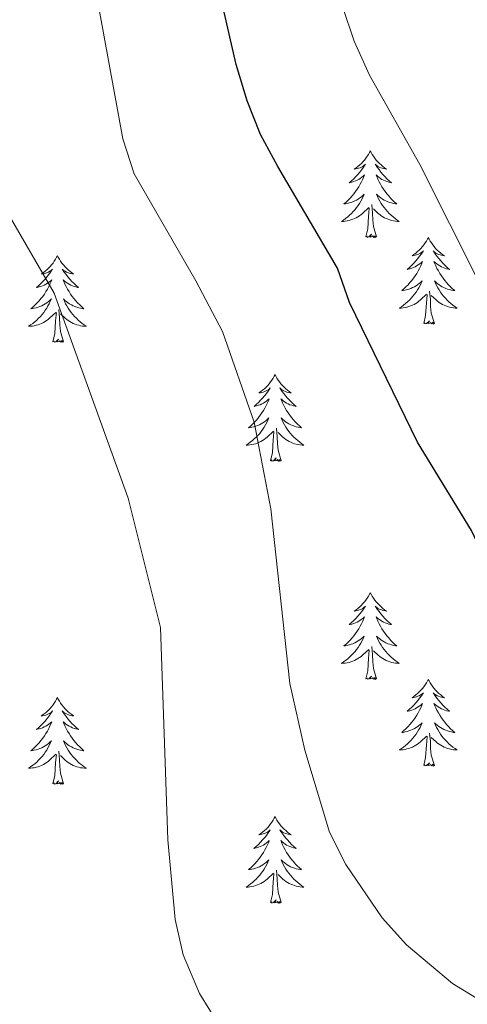
# Model space of a CAD drawing. Units: metres. Extents: x 582236 to 586728, y 4765549 to 4768574.
# Drawn here: x 583588 to 583649, y 4767943 to 4768078 of the extents above; entities that cross this region are included whole.
import ezdxf

# ---------------------------------------------------------------- set-up
doc = ezdxf.new("R2010")
doc.units = ezdxf.units.M
doc.header["$MEASUREMENT"] = 0
for name, color, linetype, lineweight in [('Nivel 36', 7, 'Continuous', 0), ('Nivel 4', 7, 'Continuous', 0), ('Nivel 5', 7, 'Continuous', 0), ('Nivel 61', 7, 'Continuous', 0)]:
    doc.layers.add(name, color=color, linetype=linetype, lineweight=lineweight)

msp = doc.modelspace()

# ---------------------------------------------------------------- linework, layer by layer
at = {"layer": 'Nivel 36', "color": 92, "linetype": 'Continuous', "lineweight": 0, "elevation": 0.01, "flags": 128}
for points in [[(583635.74, 4768059.93), (583635.63, 4768059.71), (583635.48, 4768059.43), (583635.31, 4768059.17), (583635.12, 4768058.91), (583634.93, 4768058.66), (583634.72, 4768058.42), (583634.5, 4768058.2), (583634.28, 4768057.98), (583634.04, 4768057.78), (583633.78, 4768057.59), (583633.52, 4768057.41), (583633.72, 4768057.43), (583633.93, 4768057.47), (583634.12, 4768057.52), (583634.32, 4768057.59), (583634.51, 4768057.68), (583634.69, 4768057.78), (583634.86, 4768057.89), (583635.07, 4768058.08), (583635.03, 4768058.02), (583634.8, 4768057.67), (583634.56, 4768057.34), (583634.3, 4768057.01), (583634.03, 4768056.69), (583633.75, 4768056.39), (583633.46, 4768056.09), (583633.16, 4768055.81), (583632.84, 4768055.54), (583632.97, 4768055.56), (583633.21, 4768055.62), (583633.46, 4768055.69), (583633.69, 4768055.78), (583633.92, 4768055.88), (583634.14, 4768056), (583634.36, 4768056.13), (583634.57, 4768056.28), (583634.76, 4768056.44), (583634.95, 4768056.61), (583634.86, 4768056.38), (583634.71, 4768056.02), (583634.54, 4768055.67), (583634.35, 4768055.32), (583634.15, 4768054.98), (583633.94, 4768054.65), (583633.71, 4768054.33), (583633.47, 4768054.02), (583633.22, 4768053.71), (583632.96, 4768053.42), (583632.68, 4768053.14), (583632.4, 4768052.87), (583632.1, 4768052.61), (583632.3, 4768052.64), (583632.56, 4768052.68), (583632.83, 4768052.75), (583633.08, 4768052.83), (583633.34, 4768052.92), (583633.59, 4768053.03), (583633.83, 4768053.15), (583634.06, 4768053.29), (583634.29, 4768053.44), (583634.5, 4768053.6), (583634.71, 4768053.78), (583634.9, 4768053.97), (583634.76, 4768053.64)], [(583635.74, 4768059.93), (583635.85, 4768059.71), (583636.01, 4768059.43), (583636.18, 4768059.17), (583636.36, 4768058.91), (583636.55, 4768058.66), (583636.76, 4768058.42), (583636.98, 4768058.2), (583637.21, 4768057.98), (583637.45, 4768057.78), (583637.7, 4768057.59), (583637.96, 4768057.41), (583637.76, 4768057.43), (583637.56, 4768057.47), (583637.36, 4768057.52), (583637.16, 4768057.59), (583636.97, 4768057.68), (583636.79, 4768057.78), (583636.62, 4768057.89), (583636.41, 4768058.08), (583636.45, 4768058.02), (583636.68, 4768057.67), (583636.93, 4768057.34), (583637.18, 4768057.01), (583637.45, 4768056.69), (583637.73, 4768056.39), (583638.02, 4768056.09), (583638.33, 4768055.81), (583638.64, 4768055.54), (583638.52, 4768055.56), (583638.27, 4768055.62), (583638.03, 4768055.69), (583637.79, 4768055.78), (583637.56, 4768055.88), (583637.34, 4768056), (583637.12, 4768056.13), (583636.91, 4768056.28), (583636.72, 4768056.44), (583636.53, 4768056.61), (583636.62, 4768056.38), (583636.77, 4768056.02), (583636.94, 4768055.67), (583637.13, 4768055.32), (583637.33, 4768054.98), (583637.54, 4768054.65), (583637.77, 4768054.33), (583638.01, 4768054.02), (583638.26, 4768053.71), (583638.52, 4768053.42), (583638.8, 4768053.14), (583639.08, 4768052.87), (583639.38, 4768052.61), (583639.19, 4768052.64), (583638.92, 4768052.68), (583638.66, 4768052.75), (583638.4, 4768052.83), (583638.14, 4768052.92), (583637.89, 4768053.03), (583637.65, 4768053.15), (583637.42, 4768053.29), (583637.19, 4768053.44), (583636.98, 4768053.6), (583636.77, 4768053.78), (583636.58, 4768053.97), (583636.72, 4768053.64)], [(583634.76, 4768053.64), (583634.61, 4768053.32), (583634.44, 4768053.01), (583634.26, 4768052.7), (583634.06, 4768052.4), (583633.85, 4768052.12), (583633.63, 4768051.84), (583633.39, 4768051.57), (583633.15, 4768051.31), (583632.89, 4768051.07), (583632.62, 4768050.83), (583632.34, 4768050.61), (583632.05, 4768050.4), (583631.76, 4768050.21), (583632.03, 4768050.22), (583632.29, 4768050.24), (583632.55, 4768050.29), (583632.81, 4768050.34), (583633.06, 4768050.42), (583633.32, 4768050.5), (583633.56, 4768050.6), (583633.8, 4768050.72), (583634.03, 4768050.85), (583634.25, 4768051), (583634.46, 4768051.16), (583634.66, 4768051.32), (583635.51, 4768052.12)], [(583636.59, 4768048.08), (583636.16, 4768049.52), (583636.07, 4768050.42), (583636.03, 4768051.37), (583635.92, 4768052.53)], [(583636.72, 4768053.64), (583636.87, 4768053.32), (583637.04, 4768053.01), (583637.22, 4768052.7), (583637.42, 4768052.4), (583637.63, 4768052.12), (583637.86, 4768051.84), (583638.09, 4768051.57), (583638.34, 4768051.31), (583638.59, 4768051.07), (583638.86, 4768050.83), (583639.14, 4768050.61), (583639.43, 4768050.4), (583639.72, 4768050.21), (583639.46, 4768050.22), (583639.19, 4768050.24), (583638.93, 4768050.29), (583638.67, 4768050.34), (583638.42, 4768050.42), (583638.17, 4768050.5), (583637.92, 4768050.6), (583637.68, 4768050.72), (583637.46, 4768050.85), (583637.23, 4768051), (583637.02, 4768051.16), (583636.82, 4768051.32), (583636.16, 4768051.94)], [(583635.12, 4768048.08), (583635.37, 4768049.19), (583635.48, 4768050.94), (583635.53, 4768051.37), (583635.59, 4768052.09)], [(583636.59, 4768048.08), (583636.42, 4768048.01), (583636.4, 4768048.25), (583636.21, 4768048.02), (583636.09, 4768048.23), (583635.97, 4768048.12), (583635.7, 4768048.06), (583635.89, 4768048.46), (583635.51, 4768048.08), (583635.32, 4768048.02), (583635.28, 4768048.19), (583635.12, 4768048.08)], [(583643.7, 4768048.01), (583643.59, 4768047.79), (583643.44, 4768047.51), (583643.27, 4768047.25), (583643.08, 4768046.99), (583642.89, 4768046.74), (583642.68, 4768046.5), (583642.46, 4768046.28), (583642.24, 4768046.06), (583642, 4768045.86), (583641.74, 4768045.67), (583641.48, 4768045.49), (583641.68, 4768045.51), (583641.89, 4768045.55), (583642.08, 4768045.61), (583642.28, 4768045.68), (583642.47, 4768045.76), (583642.65, 4768045.86), (583642.82, 4768045.97), (583643.03, 4768046.16), (583642.99, 4768046.1), (583642.76, 4768045.75), (583642.52, 4768045.42), (583642.26, 4768045.09), (583641.99, 4768044.77), (583641.71, 4768044.47), (583641.42, 4768044.18), (583641.12, 4768043.89), (583640.8, 4768043.62), (583640.93, 4768043.64), (583641.17, 4768043.7), (583641.42, 4768043.78), (583641.65, 4768043.86), (583641.88, 4768043.97), (583642.1, 4768044.08), (583642.32, 4768044.22), (583642.53, 4768044.36), (583642.72, 4768044.52), (583642.91, 4768044.69), (583642.82, 4768044.46), (583642.67, 4768044.1), (583642.5, 4768043.75), (583642.31, 4768043.4), (583642.11, 4768043.06), (583641.9, 4768042.73), (583641.67, 4768042.41), (583641.43, 4768042.1), (583641.18, 4768041.8), (583640.92, 4768041.5), (583640.64, 4768041.22), (583640.36, 4768040.95), (583640.06, 4768040.69), (583640.26, 4768040.72), (583640.52, 4768040.77), (583640.79, 4768040.83), (583641.04, 4768040.91), (583641.3, 4768041), (583641.55, 4768041.11), (583641.79, 4768041.23), (583642.02, 4768041.37), (583642.25, 4768041.52), (583642.46, 4768041.68), (583642.67, 4768041.86), (583642.86, 4768042.05), (583642.72, 4768041.72)], [(583643.7, 4768048.01), (583643.81, 4768047.79), (583643.97, 4768047.51), (583644.14, 4768047.25), (583644.32, 4768046.99), (583644.51, 4768046.74), (583644.72, 4768046.5), (583644.94, 4768046.28), (583645.17, 4768046.06), (583645.41, 4768045.86), (583645.66, 4768045.67), (583645.92, 4768045.49), (583645.72, 4768045.51), (583645.52, 4768045.55), (583645.32, 4768045.61), (583645.12, 4768045.68), (583644.93, 4768045.76), (583644.75, 4768045.86), (583644.58, 4768045.97), (583644.37, 4768046.16), (583644.41, 4768046.1), (583644.64, 4768045.75), (583644.89, 4768045.42), (583645.14, 4768045.09), (583645.41, 4768044.77), (583645.69, 4768044.47), (583645.98, 4768044.18), (583646.29, 4768043.89), (583646.6, 4768043.62), (583646.48, 4768043.64), (583646.23, 4768043.7), (583645.99, 4768043.78), (583645.75, 4768043.86), (583645.52, 4768043.97), (583645.3, 4768044.08), (583645.08, 4768044.22), (583644.87, 4768044.36), (583644.68, 4768044.52), (583644.49, 4768044.69), (583644.58, 4768044.46), (583644.73, 4768044.1), (583644.9, 4768043.75), (583645.09, 4768043.4), (583645.29, 4768043.06), (583645.5, 4768042.73), (583645.73, 4768042.41), (583645.97, 4768042.1), (583646.22, 4768041.8), (583646.48, 4768041.5), (583646.76, 4768041.22), (583647.04, 4768040.95), (583647.34, 4768040.69), (583647.15, 4768040.72), (583646.88, 4768040.77), (583646.62, 4768040.83), (583646.36, 4768040.91), (583646.1, 4768041), (583645.85, 4768041.11), (583645.61, 4768041.23), (583645.38, 4768041.37), (583645.15, 4768041.52), (583644.94, 4768041.68), (583644.73, 4768041.86), (583644.54, 4768042.05), (583644.68, 4768041.72)], [(583592.71, 4768045.5), (583592.6, 4768045.28), (583592.44, 4768045.01), (583592.28, 4768044.74), (583592.1, 4768044.48), (583591.9, 4768044.24), (583591.69, 4768044), (583591.48, 4768043.77), (583591.24, 4768043.56), (583591, 4768043.35), (583590.75, 4768043.16), (583590.49, 4768042.98), (583590.69, 4768043.01), (583590.9, 4768043.04), (583591.1, 4768043.1), (583591.29, 4768043.17), (583591.48, 4768043.25), (583591.66, 4768043.35), (583591.83, 4768043.46), (583592.04, 4768043.66), (583592, 4768043.59), (583591.77, 4768043.24), (583591.52, 4768042.91), (583591.27, 4768042.58), (583591, 4768042.27), (583590.72, 4768041.96), (583590.43, 4768041.67), (583590.13, 4768041.38), (583589.81, 4768041.11), (583589.94, 4768041.14), (583590.18, 4768041.2), (583590.42, 4768041.27), (583590.66, 4768041.36), (583590.89, 4768041.46), (583591.12, 4768041.58), (583591.33, 4768041.71), (583591.54, 4768041.85), (583591.74, 4768042.01), (583591.92, 4768042.18), (583591.83, 4768041.96), (583591.68, 4768041.6), (583591.51, 4768041.24), (583591.32, 4768040.9), (583591.12, 4768040.56), (583590.91, 4768040.22), (583590.68, 4768039.9), (583590.44, 4768039.59), (583590.19, 4768039.29), (583589.93, 4768039), (583589.65, 4768038.72), (583589.37, 4768038.44), (583589.07, 4768038.19), (583589.27, 4768038.21), (583589.53, 4768038.26), (583589.8, 4768038.32), (583590.06, 4768038.4), (583590.31, 4768038.5), (583590.56, 4768038.6), (583590.8, 4768038.73), (583591.03, 4768038.86), (583591.26, 4768039.01), (583591.47, 4768039.18), (583591.68, 4768039.35), (583591.88, 4768039.54), (583591.73, 4768039.22)], [(583592.71, 4768045.5), (583592.82, 4768045.28), (583592.98, 4768045.01), (583593.14, 4768044.74), (583593.33, 4768044.48), (583593.52, 4768044.24), (583593.73, 4768044), (583593.95, 4768043.77), (583594.18, 4768043.56), (583594.42, 4768043.35), (583594.67, 4768043.16), (583594.93, 4768042.98), (583594.73, 4768043.01), (583594.53, 4768043.04), (583594.33, 4768043.1), (583594.13, 4768043.17), (583593.94, 4768043.25), (583593.76, 4768043.35), (583593.59, 4768043.46), (583593.38, 4768043.66), (583593.42, 4768043.59), (583593.65, 4768043.24), (583593.9, 4768042.91), (583594.15, 4768042.58), (583594.42, 4768042.27), (583594.7, 4768041.96), (583594.99, 4768041.67), (583595.3, 4768041.38), (583595.61, 4768041.11), (583595.48, 4768041.14), (583595.24, 4768041.2), (583595, 4768041.27), (583594.76, 4768041.36), (583594.53, 4768041.46), (583594.31, 4768041.58), (583594.09, 4768041.71), (583593.88, 4768041.85), (583593.69, 4768042.01), (583593.5, 4768042.18), (583593.59, 4768041.96), (583593.74, 4768041.6), (583593.92, 4768041.24), (583594.1, 4768040.9), (583594.3, 4768040.56), (583594.51, 4768040.22), (583594.74, 4768039.9), (583594.98, 4768039.59), (583595.23, 4768039.29), (583595.49, 4768039), (583595.77, 4768038.72), (583596.06, 4768038.44), (583596.35, 4768038.19), (583596.16, 4768038.21), (583595.89, 4768038.26), (583595.63, 4768038.32), (583595.37, 4768038.4), (583595.11, 4768038.5), (583594.86, 4768038.6), (583594.62, 4768038.73), (583594.39, 4768038.86), (583594.16, 4768039.01), (583593.95, 4768039.18), (583593.74, 4768039.35), (583593.55, 4768039.54), (583593.69, 4768039.22)], [(583642.72, 4768041.72), (583642.57, 4768041.4), (583642.4, 4768041.09), (583642.22, 4768040.78), (583642.02, 4768040.48), (583641.81, 4768040.2), (583641.59, 4768039.92), (583641.35, 4768039.65), (583641.11, 4768039.39), (583640.85, 4768039.15), (583640.58, 4768038.91), (583640.3, 4768038.69), (583640.01, 4768038.48), (583639.72, 4768038.29), (583639.99, 4768038.3), (583640.25, 4768038.33), (583640.51, 4768038.37), (583640.77, 4768038.42), (583641.02, 4768038.5), (583641.28, 4768038.58), (583641.52, 4768038.69), (583641.76, 4768038.8), (583641.99, 4768038.93), (583642.21, 4768039.08), (583642.42, 4768039.24), (583642.62, 4768039.41), (583643.47, 4768040.2)], [(583644.68, 4768041.72), (583644.83, 4768041.4), (583645, 4768041.09), (583645.18, 4768040.78), (583645.38, 4768040.48), (583645.59, 4768040.2), (583645.82, 4768039.92), (583646.05, 4768039.65), (583646.3, 4768039.39), (583646.55, 4768039.15), (583646.82, 4768038.91), (583647.1, 4768038.69), (583647.39, 4768038.48), (583647.68, 4768038.29), (583647.42, 4768038.3), (583647.15, 4768038.33), (583646.89, 4768038.37), (583646.63, 4768038.42), (583646.38, 4768038.5), (583646.13, 4768038.58), (583645.88, 4768038.69), (583645.64, 4768038.8), (583645.42, 4768038.93), (583645.19, 4768039.08), (583644.98, 4768039.24), (583644.78, 4768039.41), (583644.12, 4768040.03)], [(583644.55, 4768036.16), (583644.12, 4768037.6), (583644.03, 4768038.5), (583643.99, 4768039.45), (583643.88, 4768040.61)], [(583591.73, 4768039.22), (583591.58, 4768038.89), (583591.41, 4768038.58), (583591.23, 4768038.28), (583591.03, 4768037.98), (583590.82, 4768037.69), (583590.6, 4768037.41), (583590.36, 4768037.14), (583590.12, 4768036.89), (583589.86, 4768036.64), (583589.59, 4768036.41), (583589.31, 4768036.18), (583589.02, 4768035.98), (583588.73, 4768035.78), (583589, 4768035.79), (583589.26, 4768035.82), (583589.52, 4768035.86), (583589.78, 4768035.92), (583590.04, 4768035.99), (583590.28, 4768036.08), (583590.53, 4768036.18), (583590.77, 4768036.3), (583591, 4768036.43), (583591.22, 4768036.57), (583591.43, 4768036.73), (583591.64, 4768036.9), (583592.48, 4768037.7)], [(583593.69, 4768039.22), (583593.84, 4768038.89), (583594.01, 4768038.58), (583594.2, 4768038.28), (583594.39, 4768037.98), (583594.6, 4768037.69), (583594.82, 4768037.41), (583595.06, 4768037.14), (583595.31, 4768036.89), (583595.56, 4768036.64), (583595.83, 4768036.41), (583596.11, 4768036.18), (583596.4, 4768035.98), (583596.69, 4768035.78), (583596.43, 4768035.79), (583596.16, 4768035.82), (583595.9, 4768035.86), (583595.64, 4768035.92), (583595.39, 4768035.99), (583595.14, 4768036.08), (583594.89, 4768036.18), (583594.66, 4768036.3), (583594.42, 4768036.43), (583594.2, 4768036.57), (583593.99, 4768036.73), (583593.79, 4768036.9), (583593.13, 4768037.52)], [(583643.08, 4768036.16), (583643.33, 4768037.27), (583643.44, 4768039.02), (583643.49, 4768039.45), (583643.55, 4768040.17)], [(583592.09, 4768033.65), (583592.34, 4768034.77), (583592.45, 4768036.51), (583592.5, 4768036.94), (583592.56, 4768037.66)], [(583593.56, 4768033.65), (583593.13, 4768035.09), (583593.04, 4768035.99), (583593, 4768036.94), (583592.89, 4768038.11)], [(583644.55, 4768036.16), (583644.38, 4768036.09), (583644.36, 4768036.33), (583644.17, 4768036.1), (583644.05, 4768036.31), (583643.93, 4768036.2), (583643.66, 4768036.15), (583643.85, 4768036.54), (583643.47, 4768036.16), (583643.28, 4768036.1), (583643.24, 4768036.27), (583643.08, 4768036.16)], [(583593.56, 4768033.65), (583593.39, 4768033.58), (583593.37, 4768033.82), (583593.18, 4768033.6), (583593.06, 4768033.8), (583592.94, 4768033.69), (583592.67, 4768033.64), (583592.86, 4768034.03), (583592.48, 4768033.65), (583592.29, 4768033.6), (583592.25, 4768033.76), (583592.09, 4768033.65)], [(583622.63, 4768029.14), (583622.52, 4768028.92), (583622.37, 4768028.65), (583622.2, 4768028.38), (583622.02, 4768028.12), (583621.82, 4768027.88), (583621.62, 4768027.64), (583621.4, 4768027.41), (583621.17, 4768027.2), (583620.93, 4768026.99), (583620.68, 4768026.8), (583620.42, 4768026.62), (583620.62, 4768026.65), (583620.82, 4768026.68), (583621.02, 4768026.74), (583621.21, 4768026.81), (583621.4, 4768026.89), (583621.58, 4768026.99), (583621.76, 4768027.1), (583621.96, 4768027.3), (583621.92, 4768027.23), (583621.69, 4768026.88), (583621.45, 4768026.55), (583621.19, 4768026.22), (583620.92, 4768025.91), (583620.64, 4768025.6), (583620.35, 4768025.31), (583620.05, 4768025.02), (583619.74, 4768024.75), (583619.86, 4768024.78), (583620.1, 4768024.84), (583620.35, 4768024.91), (583620.58, 4768025), (583620.81, 4768025.1), (583621.04, 4768025.22), (583621.25, 4768025.35), (583621.46, 4768025.49), (583621.66, 4768025.65), (583621.84, 4768025.82), (583621.76, 4768025.6), (583621.6, 4768025.24), (583621.43, 4768024.88), (583621.24, 4768024.54), (583621.04, 4768024.2), (583620.83, 4768023.86), (583620.6, 4768023.54), (583620.37, 4768023.23), (583620.12, 4768022.93), (583619.85, 4768022.64), (583619.58, 4768022.36), (583619.29, 4768022.08), (583618.99, 4768021.83), (583619.19, 4768021.85), (583619.46, 4768021.9), (583619.72, 4768021.96), (583619.98, 4768022.04), (583620.23, 4768022.14), (583620.48, 4768022.24), (583620.72, 4768022.37), (583620.96, 4768022.5), (583621.18, 4768022.65), (583621.4, 4768022.82), (583621.6, 4768022.99), (583621.8, 4768023.18), (583621.66, 4768022.86)], [(583622.63, 4768029.14), (583622.74, 4768028.92), (583622.9, 4768028.65), (583623.07, 4768028.38), (583623.25, 4768028.12), (583623.44, 4768027.88), (583623.65, 4768027.64), (583623.87, 4768027.41), (583624.1, 4768027.2), (583624.34, 4768026.99), (583624.59, 4768026.8), (583624.85, 4768026.62), (583624.65, 4768026.65), (583624.45, 4768026.68), (583624.25, 4768026.74), (583624.05, 4768026.81), (583623.86, 4768026.89), (583623.68, 4768026.99), (583623.51, 4768027.1), (583623.3, 4768027.3), (583623.35, 4768027.23), (583623.58, 4768026.88), (583623.82, 4768026.55), (583624.08, 4768026.22), (583624.34, 4768025.91), (583624.62, 4768025.6), (583624.92, 4768025.31), (583625.22, 4768025.02), (583625.53, 4768024.75), (583625.41, 4768024.78), (583625.16, 4768024.84), (583624.92, 4768024.91), (583624.68, 4768025), (583624.45, 4768025.1), (583624.23, 4768025.22), (583624.01, 4768025.35), (583623.81, 4768025.49), (583623.61, 4768025.65), (583623.42, 4768025.82), (583623.51, 4768025.6), (583623.67, 4768025.24), (583623.84, 4768024.88), (583624.02, 4768024.54), (583624.22, 4768024.2), (583624.43, 4768023.86), (583624.66, 4768023.54), (583624.9, 4768023.23), (583625.15, 4768022.93), (583625.42, 4768022.64), (583625.69, 4768022.36), (583625.98, 4768022.08), (583626.27, 4768021.83), (583626.08, 4768021.85), (583625.81, 4768021.9), (583625.55, 4768021.96), (583625.29, 4768022.04), (583625.03, 4768022.14), (583624.79, 4768022.24), (583624.54, 4768022.37), (583624.31, 4768022.5), (583624.09, 4768022.65), (583623.87, 4768022.82), (583623.66, 4768022.99), (583623.47, 4768023.18), (583623.61, 4768022.86)], [(583621.66, 4768022.86), (583621.5, 4768022.53), (583621.33, 4768022.22), (583621.15, 4768021.92), (583620.95, 4768021.62), (583620.74, 4768021.33), (583620.52, 4768021.05), (583620.28, 4768020.78), (583620.04, 4768020.53), (583619.78, 4768020.28), (583619.51, 4768020.05), (583619.23, 4768019.82), (583618.94, 4768019.62), (583618.65, 4768019.42), (583618.92, 4768019.43), (583619.18, 4768019.46), (583619.44, 4768019.5), (583619.7, 4768019.56), (583619.96, 4768019.63), (583620.21, 4768019.72), (583620.45, 4768019.82), (583620.69, 4768019.94), (583620.92, 4768020.07), (583621.14, 4768020.21), (583621.35, 4768020.37), (583621.56, 4768020.54), (583622.4, 4768021.34)], [(583623.61, 4768022.86), (583623.76, 4768022.53), (583623.93, 4768022.22), (583624.12, 4768021.92), (583624.31, 4768021.62), (583624.52, 4768021.33), (583624.75, 4768021.05), (583624.98, 4768020.78), (583625.23, 4768020.53), (583625.49, 4768020.28), (583625.76, 4768020.05), (583626.03, 4768019.82), (583626.32, 4768019.62), (583626.61, 4768019.42), (583626.35, 4768019.43), (583626.08, 4768019.46), (583625.82, 4768019.5), (583625.56, 4768019.56), (583625.31, 4768019.63), (583625.06, 4768019.72), (583624.82, 4768019.82), (583624.58, 4768019.94), (583624.35, 4768020.07), (583624.12, 4768020.21), (583623.91, 4768020.37), (583623.71, 4768020.54), (583623.05, 4768021.16)], [(583623.48, 4768017.29), (583623.06, 4768018.73), (583622.96, 4768019.63), (583622.92, 4768020.58), (583622.82, 4768021.75)], [(583622.01, 4768017.29), (583622.26, 4768018.41), (583622.37, 4768020.15), (583622.42, 4768020.58), (583622.48, 4768021.3)], [(583623.48, 4768017.29), (583623.31, 4768017.22), (583623.29, 4768017.46), (583623.1, 4768017.24), (583622.98, 4768017.44), (583622.86, 4768017.33), (583622.59, 4768017.28), (583622.78, 4768017.67), (583622.4, 4768017.29), (583622.21, 4768017.24), (583622.17, 4768017.4), (583622.01, 4768017.29)], [(583635.74, 4767999.13), (583635.63, 4767998.91), (583635.48, 4767998.64), (583635.31, 4767998.37), (583635.12, 4767998.11), (583634.93, 4767997.86), (583634.72, 4767997.63), (583634.5, 4767997.4), (583634.28, 4767997.18), (583634.04, 4767996.98), (583633.78, 4767996.79), (583633.52, 4767996.61), (583633.72, 4767996.64), (583633.93, 4767996.67), (583634.12, 4767996.73), (583634.32, 4767996.8), (583634.51, 4767996.88), (583634.69, 4767996.98), (583634.86, 4767997.09), (583635.07, 4767997.28), (583635.03, 4767997.22), (583634.8, 4767996.87), (583634.56, 4767996.54), (583634.3, 4767996.21), (583634.03, 4767995.9), (583633.75, 4767995.59), (583633.46, 4767995.3), (583633.16, 4767995.01), (583632.84, 4767994.74), (583632.97, 4767994.77), (583633.21, 4767994.82), (583633.46, 4767994.9), (583633.69, 4767994.98), (583633.92, 4767995.09), (583634.14, 4767995.21), (583634.36, 4767995.34), (583634.57, 4767995.48), (583634.76, 4767995.64), (583634.95, 4767995.81), (583634.86, 4767995.59), (583634.71, 4767995.23), (583634.54, 4767994.87), (583634.35, 4767994.52), (583634.15, 4767994.18), (583633.94, 4767993.85), (583633.71, 4767993.53), (583633.47, 4767993.22), (583633.22, 4767992.92), (583632.96, 4767992.62), (583632.68, 4767992.34), (583632.4, 4767992.07), (583632.1, 4767991.82), (583632.3, 4767991.84), (583632.56, 4767991.89), (583632.83, 4767991.95), (583633.08, 4767992.03), (583633.34, 4767992.12), (583633.59, 4767992.23), (583633.83, 4767992.36), (583634.06, 4767992.49), (583634.29, 4767992.64), (583634.5, 4767992.81), (583634.71, 4767992.98), (583634.9, 4767993.17), (583634.76, 4767992.84)], [(583635.74, 4767999.13), (583635.85, 4767998.91), (583636.01, 4767998.64), (583636.18, 4767998.37), (583636.36, 4767998.11), (583636.55, 4767997.86), (583636.76, 4767997.63), (583636.98, 4767997.4), (583637.21, 4767997.18), (583637.45, 4767996.98), (583637.7, 4767996.79), (583637.96, 4767996.61), (583637.76, 4767996.64), (583637.56, 4767996.67), (583637.36, 4767996.73), (583637.16, 4767996.8), (583636.97, 4767996.88), (583636.79, 4767996.98), (583636.62, 4767997.09), (583636.41, 4767997.28), (583636.45, 4767997.22), (583636.68, 4767996.87), (583636.93, 4767996.54), (583637.18, 4767996.21), (583637.45, 4767995.9), (583637.73, 4767995.59), (583638.02, 4767995.3), (583638.33, 4767995.01), (583638.64, 4767994.74), (583638.52, 4767994.77), (583638.27, 4767994.82), (583638.03, 4767994.9), (583637.79, 4767994.98), (583637.56, 4767995.09), (583637.34, 4767995.21), (583637.12, 4767995.34), (583636.91, 4767995.48), (583636.72, 4767995.64), (583636.53, 4767995.81), (583636.62, 4767995.59), (583636.77, 4767995.23), (583636.94, 4767994.87), (583637.13, 4767994.52), (583637.33, 4767994.18), (583637.54, 4767993.85), (583637.77, 4767993.53), (583638.01, 4767993.22), (583638.26, 4767992.92), (583638.52, 4767992.62), (583638.8, 4767992.34), (583639.08, 4767992.07), (583639.38, 4767991.82), (583639.19, 4767991.84), (583638.92, 4767991.89), (583638.66, 4767991.95), (583638.4, 4767992.03), (583638.14, 4767992.12), (583637.89, 4767992.23), (583637.65, 4767992.36), (583637.42, 4767992.49), (583637.19, 4767992.64), (583636.98, 4767992.81), (583636.77, 4767992.98), (583636.58, 4767993.17), (583636.72, 4767992.84)], [(583634.76, 4767992.84), (583634.61, 4767992.52), (583634.44, 4767992.21), (583634.26, 4767991.9), (583634.06, 4767991.61), (583633.85, 4767991.32), (583633.63, 4767991.04), (583633.39, 4767990.77), (583633.15, 4767990.52), (583632.89, 4767990.27), (583632.62, 4767990.04), (583632.34, 4767989.81), (583632.05, 4767989.6), (583631.76, 4767989.41), (583632.03, 4767989.42), (583632.29, 4767989.45), (583632.55, 4767989.49), (583632.81, 4767989.55), (583633.06, 4767989.62), (583633.32, 4767989.7), (583633.56, 4767989.81), (583633.8, 4767989.92), (583634.03, 4767990.06), (583634.25, 4767990.2), (583634.46, 4767990.36), (583634.66, 4767990.53), (583635.51, 4767991.33)], [(583636.59, 4767987.28), (583636.16, 4767988.72), (583636.07, 4767989.62), (583636.03, 4767990.57), (583635.92, 4767991.74)], [(583636.72, 4767992.84), (583636.87, 4767992.52), (583637.04, 4767992.21), (583637.22, 4767991.9), (583637.42, 4767991.61), (583637.63, 4767991.32), (583637.86, 4767991.04), (583638.09, 4767990.77), (583638.34, 4767990.52), (583638.59, 4767990.27), (583638.86, 4767990.04), (583639.14, 4767989.81), (583639.43, 4767989.6), (583639.72, 4767989.41), (583639.46, 4767989.42), (583639.19, 4767989.45), (583638.93, 4767989.49), (583638.67, 4767989.55), (583638.42, 4767989.62), (583638.17, 4767989.7), (583637.92, 4767989.81), (583637.68, 4767989.92), (583637.46, 4767990.06), (583637.23, 4767990.2), (583637.02, 4767990.36), (583636.82, 4767990.53), (583636.16, 4767991.15)], [(583635.12, 4767987.28), (583635.37, 4767988.4), (583635.48, 4767990.14), (583635.53, 4767990.57), (583635.59, 4767991.29)], [(583636.59, 4767987.28), (583636.42, 4767987.21), (583636.4, 4767987.45), (583636.21, 4767987.23), (583636.09, 4767987.43), (583635.97, 4767987.32), (583635.7, 4767987.27), (583635.89, 4767987.66), (583635.51, 4767987.28), (583635.32, 4767987.23), (583635.28, 4767987.39), (583635.12, 4767987.28)], [(583643.7, 4767987.21), (583643.59, 4767986.99), (583643.44, 4767986.72), (583643.27, 4767986.45), (583643.08, 4767986.19), (583642.89, 4767985.94), (583642.68, 4767985.71), (583642.46, 4767985.48), (583642.24, 4767985.26), (583642, 4767985.06), (583641.74, 4767984.87), (583641.48, 4767984.69), (583641.68, 4767984.72), (583641.89, 4767984.75), (583642.08, 4767984.81), (583642.28, 4767984.88), (583642.47, 4767984.96), (583642.65, 4767985.06), (583642.82, 4767985.17), (583643.03, 4767985.36), (583642.99, 4767985.3), (583642.76, 4767984.96), (583642.52, 4767984.62), (583642.26, 4767984.29), (583641.99, 4767983.98), (583641.71, 4767983.67), (583641.42, 4767983.38), (583641.12, 4767983.1), (583640.8, 4767982.82), (583640.93, 4767982.85), (583641.17, 4767982.9), (583641.42, 4767982.98), (583641.65, 4767983.07), (583641.88, 4767983.17), (583642.1, 4767983.29), (583642.32, 4767983.42), (583642.53, 4767983.56), (583642.72, 4767983.72), (583642.91, 4767983.89), (583642.82, 4767983.67), (583642.67, 4767983.31), (583642.5, 4767982.95), (583642.31, 4767982.61), (583642.11, 4767982.27), (583641.9, 4767981.94), (583641.67, 4767981.61), (583641.43, 4767981.3), (583641.18, 4767981), (583640.92, 4767980.71), (583640.64, 4767980.42), (583640.36, 4767980.16), (583640.06, 4767979.9), (583640.26, 4767979.92), (583640.52, 4767979.97), (583640.79, 4767980.03), (583641.04, 4767980.11), (583641.3, 4767980.2), (583641.55, 4767980.31), (583641.79, 4767980.44), (583642.02, 4767980.57), (583642.25, 4767980.72), (583642.46, 4767980.89), (583642.67, 4767981.06), (583642.86, 4767981.25), (583642.72, 4767980.92)], [(583643.7, 4767987.21), (583643.81, 4767986.99), (583643.97, 4767986.72), (583644.14, 4767986.45), (583644.32, 4767986.19), (583644.51, 4767985.94), (583644.72, 4767985.71), (583644.94, 4767985.48), (583645.17, 4767985.26), (583645.41, 4767985.06), (583645.66, 4767984.87), (583645.92, 4767984.69), (583645.72, 4767984.72), (583645.52, 4767984.75), (583645.32, 4767984.81), (583645.12, 4767984.88), (583644.93, 4767984.96), (583644.75, 4767985.06), (583644.58, 4767985.17), (583644.37, 4767985.36), (583644.41, 4767985.3), (583644.64, 4767984.96), (583644.89, 4767984.62), (583645.14, 4767984.29), (583645.41, 4767983.98), (583645.69, 4767983.67), (583645.98, 4767983.38), (583646.29, 4767983.1), (583646.6, 4767982.82), (583646.48, 4767982.85), (583646.23, 4767982.9), (583645.99, 4767982.98), (583645.75, 4767983.07), (583645.52, 4767983.17), (583645.3, 4767983.29), (583645.08, 4767983.42), (583644.87, 4767983.56), (583644.68, 4767983.72), (583644.49, 4767983.89), (583644.58, 4767983.67), (583644.73, 4767983.31), (583644.9, 4767982.95), (583645.09, 4767982.61), (583645.29, 4767982.27), (583645.5, 4767981.94), (583645.73, 4767981.61), (583645.97, 4767981.3), (583646.22, 4767981), (583646.48, 4767980.71), (583646.76, 4767980.42), (583647.04, 4767980.16), (583647.34, 4767979.9), (583647.15, 4767979.92), (583646.88, 4767979.97), (583646.62, 4767980.03), (583646.36, 4767980.11), (583646.1, 4767980.2), (583645.85, 4767980.31), (583645.61, 4767980.44), (583645.38, 4767980.57), (583645.15, 4767980.72), (583644.94, 4767980.89), (583644.73, 4767981.06), (583644.54, 4767981.25), (583644.68, 4767980.92)], [(583592.71, 4767984.7), (583592.6, 4767984.48), (583592.44, 4767984.21), (583592.28, 4767983.94), (583592.1, 4767983.69), (583591.9, 4767983.44), (583591.69, 4767983.2), (583591.48, 4767982.97), (583591.24, 4767982.76), (583591, 4767982.56), (583590.75, 4767982.36), (583590.49, 4767982.19), (583590.69, 4767982.21), (583590.9, 4767982.25), (583591.1, 4767982.3), (583591.29, 4767982.37), (583591.48, 4767982.46), (583591.66, 4767982.56), (583591.83, 4767982.67), (583592.04, 4767982.86), (583592, 4767982.79), (583591.77, 4767982.45), (583591.52, 4767982.11), (583591.27, 4767981.79), (583591, 4767981.47), (583590.72, 4767981.16), (583590.43, 4767980.87), (583590.13, 4767980.59), (583589.81, 4767980.32), (583589.94, 4767980.34), (583590.18, 4767980.4), (583590.42, 4767980.47), (583590.66, 4767980.56), (583590.89, 4767980.66), (583591.12, 4767980.78), (583591.33, 4767980.91), (583591.54, 4767981.06), (583591.74, 4767981.21), (583591.92, 4767981.38), (583591.83, 4767981.16), (583591.68, 4767980.8), (583591.51, 4767980.45), (583591.32, 4767980.1), (583591.12, 4767979.76), (583590.91, 4767979.43), (583590.68, 4767979.11), (583590.44, 4767978.79), (583590.19, 4767978.49), (583589.93, 4767978.2), (583589.65, 4767977.92), (583589.37, 4767977.65), (583589.07, 4767977.39), (583589.27, 4767977.42), (583589.53, 4767977.46), (583589.8, 4767977.52), (583590.06, 4767977.6), (583590.31, 4767977.7), (583590.56, 4767977.81), (583590.8, 4767977.93), (583591.03, 4767978.07), (583591.26, 4767978.22), (583591.47, 4767978.38), (583591.68, 4767978.56), (583591.88, 4767978.74), (583591.73, 4767978.42)], [(583592.71, 4767984.7), (583592.82, 4767984.48), (583592.98, 4767984.21), (583593.14, 4767983.94), (583593.33, 4767983.69), (583593.52, 4767983.44), (583593.73, 4767983.2), (583593.95, 4767982.97), (583594.18, 4767982.76), (583594.42, 4767982.56), (583594.67, 4767982.36), (583594.93, 4767982.19), (583594.73, 4767982.21), (583594.53, 4767982.25), (583594.33, 4767982.3), (583594.13, 4767982.37), (583593.94, 4767982.46), (583593.76, 4767982.56), (583593.59, 4767982.67), (583593.38, 4767982.86), (583593.42, 4767982.79), (583593.65, 4767982.45), (583593.9, 4767982.11), (583594.15, 4767981.79), (583594.42, 4767981.47), (583594.7, 4767981.16), (583594.99, 4767980.87), (583595.3, 4767980.59), (583595.61, 4767980.32), (583595.48, 4767980.34), (583595.24, 4767980.4), (583595, 4767980.47), (583594.76, 4767980.56), (583594.53, 4767980.66), (583594.31, 4767980.78), (583594.09, 4767980.91), (583593.88, 4767981.06), (583593.69, 4767981.21), (583593.5, 4767981.38), (583593.59, 4767981.16), (583593.74, 4767980.8), (583593.92, 4767980.45), (583594.1, 4767980.1), (583594.3, 4767979.76), (583594.51, 4767979.43), (583594.74, 4767979.11), (583594.98, 4767978.79), (583595.23, 4767978.49), (583595.49, 4767978.2), (583595.77, 4767977.92), (583596.06, 4767977.65), (583596.35, 4767977.39), (583596.16, 4767977.42), (583595.89, 4767977.46), (583595.63, 4767977.52), (583595.37, 4767977.6), (583595.11, 4767977.7), (583594.86, 4767977.81), (583594.62, 4767977.93), (583594.39, 4767978.07), (583594.16, 4767978.22), (583593.95, 4767978.38), (583593.74, 4767978.56), (583593.55, 4767978.74), (583593.69, 4767978.42)], [(583642.72, 4767980.92), (583642.57, 4767980.6), (583642.4, 4767980.29), (583642.22, 4767979.98), (583642.02, 4767979.69), (583641.81, 4767979.4), (583641.59, 4767979.12), (583641.35, 4767978.85), (583641.11, 4767978.6), (583640.85, 4767978.35), (583640.58, 4767978.12), (583640.3, 4767977.9), (583640.01, 4767977.69), (583639.72, 4767977.5), (583639.99, 4767977.5), (583640.25, 4767977.53), (583640.51, 4767977.57), (583640.77, 4767977.63), (583641.02, 4767977.7), (583641.28, 4767977.79), (583641.52, 4767977.89), (583641.76, 4767978), (583641.99, 4767978.14), (583642.21, 4767978.28), (583642.42, 4767978.44), (583642.62, 4767978.61), (583643.47, 4767979.41)], [(583644.68, 4767980.92), (583644.83, 4767980.6), (583645, 4767980.29), (583645.18, 4767979.98), (583645.38, 4767979.69), (583645.59, 4767979.4), (583645.82, 4767979.12), (583646.05, 4767978.85), (583646.3, 4767978.6), (583646.55, 4767978.35), (583646.82, 4767978.12), (583647.1, 4767977.9), (583647.39, 4767977.69), (583647.68, 4767977.5), (583647.42, 4767977.5), (583647.15, 4767977.53), (583646.89, 4767977.57), (583646.63, 4767977.63), (583646.38, 4767977.7), (583646.13, 4767977.79), (583645.88, 4767977.89), (583645.64, 4767978), (583645.42, 4767978.14), (583645.19, 4767978.28), (583644.98, 4767978.44), (583644.78, 4767978.61), (583644.12, 4767979.23)], [(583643.08, 4767975.36), (583643.33, 4767976.48), (583643.44, 4767978.22), (583643.49, 4767978.65), (583643.55, 4767979.38)], [(583644.55, 4767975.36), (583644.12, 4767976.8), (583644.03, 4767977.7), (583643.99, 4767978.65), (583643.88, 4767979.82)], [(583591.73, 4767978.42), (583591.58, 4767978.1), (583591.41, 4767977.78), (583591.23, 4767977.48), (583591.03, 4767977.18), (583590.82, 4767976.89), (583590.6, 4767976.62), (583590.36, 4767976.35), (583590.12, 4767976.09), (583589.86, 4767975.84), (583589.59, 4767975.61), (583589.31, 4767975.39), (583589.02, 4767975.18), (583588.73, 4767974.99), (583589, 4767975), (583589.26, 4767975.02), (583589.52, 4767975.06), (583589.78, 4767975.12), (583590.04, 4767975.19), (583590.28, 4767975.28), (583590.53, 4767975.38), (583590.77, 4767975.5), (583591, 4767975.63), (583591.22, 4767975.77), (583591.43, 4767975.93), (583591.64, 4767976.1), (583592.48, 4767976.9)], [(583593.69, 4767978.42), (583593.84, 4767978.1), (583594.01, 4767977.78), (583594.2, 4767977.48), (583594.39, 4767977.18), (583594.6, 4767976.89), (583594.82, 4767976.62), (583595.06, 4767976.35), (583595.31, 4767976.09), (583595.56, 4767975.84), (583595.83, 4767975.61), (583596.11, 4767975.39), (583596.4, 4767975.18), (583596.69, 4767974.99), (583596.43, 4767975), (583596.16, 4767975.02), (583595.9, 4767975.06), (583595.64, 4767975.12), (583595.39, 4767975.19), (583595.14, 4767975.28), (583594.89, 4767975.38), (583594.66, 4767975.5), (583594.42, 4767975.63), (583594.2, 4767975.77), (583593.99, 4767975.93), (583593.79, 4767976.1), (583593.13, 4767976.72)], [(583592.09, 4767972.85), (583592.34, 4767973.97), (583592.45, 4767975.71), (583592.5, 4767976.14), (583592.56, 4767976.87)], [(583593.56, 4767972.85), (583593.13, 4767974.29), (583593.04, 4767975.2), (583593, 4767976.14), (583592.89, 4767977.31)], [(583644.55, 4767975.36), (583644.38, 4767975.29), (583644.36, 4767975.53), (583644.17, 4767975.31), (583644.05, 4767975.51), (583643.93, 4767975.4), (583643.66, 4767975.35), (583643.85, 4767975.74), (583643.47, 4767975.36), (583643.28, 4767975.31), (583643.24, 4767975.47), (583643.08, 4767975.36)], [(583593.56, 4767972.85), (583593.39, 4767972.78), (583593.37, 4767973.02), (583593.18, 4767972.8), (583593.06, 4767973), (583592.94, 4767972.9), (583592.67, 4767972.84), (583592.86, 4767973.24), (583592.48, 4767972.86), (583592.29, 4767972.8), (583592.25, 4767972.96), (583592.09, 4767972.85)], [(583622.63, 4767968.34), (583622.52, 4767968.12), (583622.37, 4767967.85), (583622.2, 4767967.58), (583622.02, 4767967.32), (583621.82, 4767967.08), (583621.62, 4767966.84), (583621.4, 4767966.61), (583621.17, 4767966.4), (583620.93, 4767966.19), (583620.68, 4767966), (583620.42, 4767965.82), (583620.61, 4767965.85), (583620.82, 4767965.89), (583621.02, 4767965.94), (583621.21, 4767966.01), (583621.4, 4767966.1), (583621.58, 4767966.19), (583621.76, 4767966.31), (583621.96, 4767966.5), (583621.92, 4767966.43), (583621.69, 4767966.09), (583621.45, 4767965.75), (583621.19, 4767965.42), (583620.92, 4767965.11), (583620.64, 4767964.8), (583620.35, 4767964.51), (583620.05, 4767964.23), (583619.73, 4767963.96), (583619.86, 4767963.98), (583620.1, 4767964.04), (583620.35, 4767964.11), (583620.58, 4767964.2), (583620.81, 4767964.3), (583621.04, 4767964.42), (583621.25, 4767964.55), (583621.46, 4767964.7), (583621.66, 4767964.85), (583621.84, 4767965.02), (583621.76, 4767964.8), (583621.6, 4767964.44), (583621.43, 4767964.08), (583621.24, 4767963.74), (583621.04, 4767963.4), (583620.83, 4767963.07), (583620.6, 4767962.74), (583620.36, 4767962.43), (583620.11, 4767962.13), (583619.85, 4767961.84), (583619.58, 4767961.56), (583619.29, 4767961.29), (583618.99, 4767961.03), (583619.19, 4767961.05), (583619.45, 4767961.1), (583619.72, 4767961.16), (583619.98, 4767961.24), (583620.23, 4767961.34), (583620.48, 4767961.44), (583620.72, 4767961.57), (583620.95, 4767961.71), (583621.18, 4767961.86), (583621.4, 4767962.02), (583621.6, 4767962.2), (583621.8, 4767962.38), (583621.66, 4767962.06)], [(583622.63, 4767968.34), (583622.74, 4767968.12), (583622.9, 4767967.85), (583623.07, 4767967.58), (583623.25, 4767967.32), (583623.44, 4767967.08), (583623.65, 4767966.84), (583623.87, 4767966.61), (583624.1, 4767966.4), (583624.34, 4767966.19), (583624.59, 4767966), (583624.85, 4767965.82), (583624.65, 4767965.85), (583624.45, 4767965.89), (583624.25, 4767965.94), (583624.05, 4767966.01), (583623.86, 4767966.1), (583623.68, 4767966.19), (583623.51, 4767966.31), (583623.3, 4767966.5), (583623.34, 4767966.43), (583623.58, 4767966.09), (583623.82, 4767965.75), (583624.07, 4767965.42), (583624.34, 4767965.11), (583624.62, 4767964.8), (583624.91, 4767964.51), (583625.22, 4767964.23), (583625.53, 4767963.96), (583625.41, 4767963.98), (583625.16, 4767964.04), (583624.92, 4767964.11), (583624.68, 4767964.2), (583624.45, 4767964.3), (583624.23, 4767964.42), (583624.01, 4767964.55), (583623.8, 4767964.7), (583623.61, 4767964.85), (583623.42, 4767965.02), (583623.51, 4767964.8), (583623.66, 4767964.44), (583623.84, 4767964.08), (583624.02, 4767963.74), (583624.22, 4767963.4), (583624.43, 4767963.07), (583624.66, 4767962.74), (583624.9, 4767962.43), (583625.15, 4767962.13), (583625.41, 4767961.84), (583625.69, 4767961.56), (583625.98, 4767961.29), (583626.27, 4767961.03), (583626.08, 4767961.05), (583625.81, 4767961.1), (583625.55, 4767961.16), (583625.29, 4767961.24), (583625.03, 4767961.34), (583624.78, 4767961.44), (583624.54, 4767961.57), (583624.31, 4767961.71), (583624.08, 4767961.86), (583623.87, 4767962.02), (583623.66, 4767962.2), (583623.47, 4767962.38), (583623.61, 4767962.06)], [(583621.66, 4767962.06), (583621.5, 4767961.74), (583621.33, 4767961.42), (583621.15, 4767961.12), (583620.95, 4767960.82), (583620.74, 4767960.53), (583620.52, 4767960.25), (583620.28, 4767959.99), (583620.04, 4767959.73), (583619.78, 4767959.48), (583619.51, 4767959.25), (583619.23, 4767959.03), (583618.94, 4767958.82), (583618.65, 4767958.63), (583618.92, 4767958.64), (583619.18, 4767958.66), (583619.44, 4767958.7), (583619.7, 4767958.76), (583619.96, 4767958.83), (583620.21, 4767958.92), (583620.45, 4767959.02), (583620.69, 4767959.14), (583620.92, 4767959.27), (583621.14, 4767959.41), (583621.35, 4767959.57), (583621.56, 4767959.74), (583622.4, 4767960.54)], [(583623.61, 4767962.06), (583623.76, 4767961.74), (583623.93, 4767961.42), (583624.12, 4767961.12), (583624.31, 4767960.82), (583624.52, 4767960.53), (583624.75, 4767960.25), (583624.98, 4767959.99), (583625.23, 4767959.73), (583625.48, 4767959.48), (583625.75, 4767959.25), (583626.03, 4767959.03), (583626.32, 4767958.82), (583626.61, 4767958.63), (583626.35, 4767958.64), (583626.08, 4767958.66), (583625.82, 4767958.7), (583625.56, 4767958.76), (583625.31, 4767958.83), (583625.06, 4767958.92), (583624.81, 4767959.02), (583624.58, 4767959.14), (583624.35, 4767959.27), (583624.12, 4767959.41), (583623.91, 4767959.57), (583623.71, 4767959.74), (583623.05, 4767960.36)], [(583622.01, 4767956.49), (583622.26, 4767957.61), (583622.37, 4767959.35), (583622.42, 4767959.78), (583622.48, 4767960.51)], [(583623.48, 4767956.49), (583623.05, 4767957.93), (583622.96, 4767958.84), (583622.92, 4767959.78), (583622.82, 4767960.95)], [(583623.48, 4767956.49), (583623.31, 4767956.42), (583623.29, 4767956.66), (583623.1, 4767956.44), (583622.98, 4767956.64), (583622.86, 4767956.54), (583622.59, 4767956.48), (583622.78, 4767956.87), (583622.4, 4767956.49), (583622.21, 4767956.44), (583622.17, 4767956.6), (583622.01, 4767956.49)]]:
    msp.add_lwpolyline(points, dxfattribs=at)
at = {"layer": 'Nivel 4', "color": 36, "linetype": 'Continuous', "lineweight": 30, "elevation": 675.01, "flags": 128}
msp.add_lwpolyline([(583731.98, 4767939.8), (583728.78, 4767943.7), (583717.88, 4767948.24), (583707.72, 4767953.31), (583703.42, 4767955.86), (583683.49, 4767969.22), (583679.58, 4767972.34), (583674.52, 4767975.67), (583669.76, 4767979.42), (583666.1, 4767982.82), (583661.21, 4767988.17), (583656.72, 4767993.79), (583654.18, 4767998.1), (583649.66, 4768007.7), (583642.22, 4768019.86), (583632.89, 4768039.06), (583631.22, 4768043.78), (583623, 4768057.76), (583620.65, 4768062.18), (583618.78, 4768066.82), (583617.3, 4768071.78), (583611.59, 4768096.65)], dxfattribs=at)
at = {"layer": 'Nivel 5', "color": 36, "linetype": 'Continuous', "lineweight": 0, "flags": 128}
for points, elevation in [([(583580.96, 4768271), (583577.77, 4768265.38), (583575.61, 4768260.87), (583573.69, 4768255.89), (583565.66, 4768227.54), (583563.69, 4768216.01), (583562.04, 4768200.73), (583562.11, 4768185.52), (583562.47, 4768179.47), (583568.47, 4768145.43), (583578.49, 4768096.94), (583580.35, 4768089.21), (583582.3, 4768076.14), (583583.55, 4768063.27), (583584.66, 4768056.3), (583585.91, 4768051.37), (583592.25, 4768040.32), (583602.42, 4768012.16), (583606.9, 4767994.34), (583607.9, 4767965.14), (583608.9, 4767954.18), (583609.98, 4767949.3), (583612.24, 4767944.01), (583616.53, 4767937.13)], 665.01), ([(583595.97, 4768092.93), (583601.72, 4768061.56), (583603.28, 4768056.78), (583611.73, 4768042.05), (583615.42, 4768035.06), (583619.78, 4768022.58), (583622.07, 4768010.68), (583624.66, 4767986.66), (583626.74, 4767977.46), (583630.14, 4767966.18), (583632.38, 4767961.72), (583637.38, 4767954.42), (583640.72, 4767950.7), (583647.02, 4767945.39), (583654.47, 4767940.81)], 670.01), ([(583796.66, 4767950.26), (583763.78, 4767950.02), (583756.34, 4767955.7), (583745.82, 4767956.42), (583734.14, 4767960.98), (583724.3, 4767966.58), (583704.1, 4767979.38), (583699.98, 4767982.5), (583695.82, 4767986.18), (583684.62, 4767997.38), (583668.94, 4768014.82), (583661.6, 4768023.8), (583654.83, 4768033.61), (583642.53, 4768058.03), (583635.6, 4768070.35), (583633.51, 4768075.03), (583631.9, 4768079.76)], 680.01)]:
    msp.add_lwpolyline(points, dxfattribs=dict(at, elevation=elevation))
at = {"layer": 'Nivel 61', "color": 250, "linetype": 'Continuous', "lineweight": 0}
msp.add_3dface([(583121.09, 4768265.31, 541.33), (586513.89, 4768307.35, 822.14), (586543.26, 4765993.82, 857.7), (583149.28, 4765951.8, 377.15)], dxfattribs=at)

doc.saveas('drawing.dxf')
